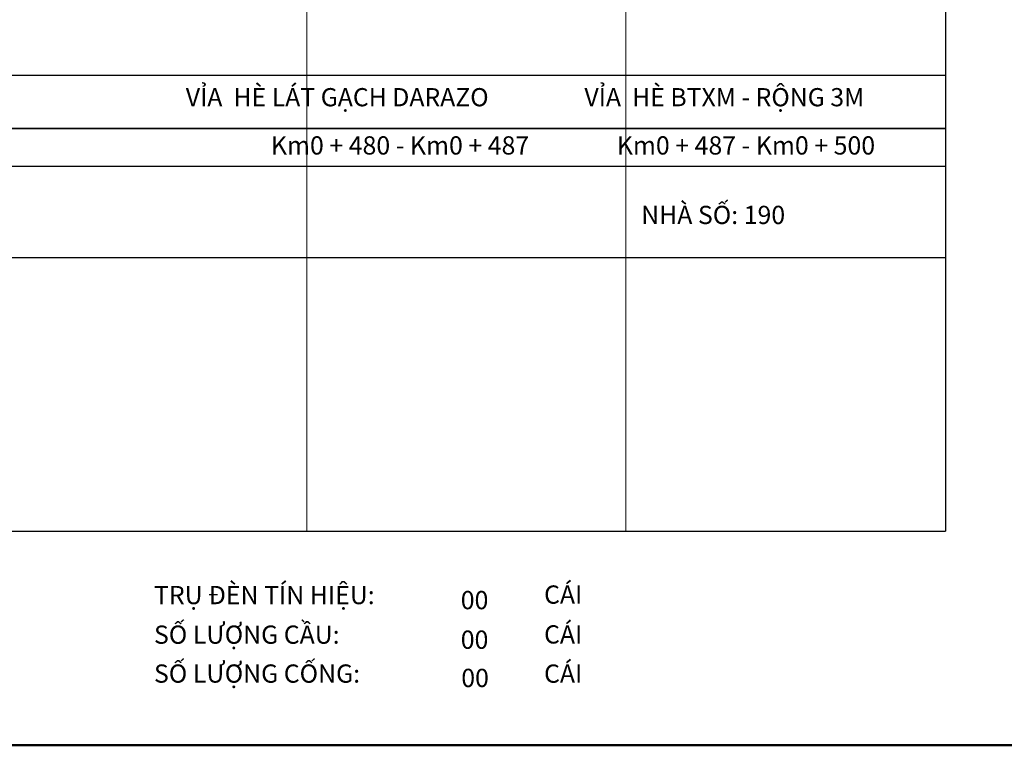
# Model space of a CAD drawing. Units: millimetres. Extents: x -37 to 1952, y 1320 to 1405.
# Drawn here: x 574 to 605, y 1320 to 1343 of the extents above; entities that cross this region are included whole.
import ezdxf
from ezdxf.enums import TextEntityAlignment as Align

# ---------------------------------------------------------------- set-up
doc = ezdxf.new("R2010")
doc.units = ezdxf.units.MM
doc.header["$MEASUREMENT"] = 0
doc.linetypes.add('ACAD_ISO04W100', pattern=[30, 24, -3, 0, -3])
for name, color, linetype, lineweight in [('Chu khung', 82, 'Continuous', 20), ('DUONG', 10, 'Continuous', 50), ('khung', 170, 'Continuous', 25), ('Luoi', 69, 'ACAD_ISO04W100', 0), ('RANH', 210, 'Continuous', 35)]:
    doc.layers.add(name, color=color, linetype=linetype, lineweight=lineweight)
doc.styles.add('CHU', font='VTIMEN.TTF', dxfattribs={"height": 20})

# ---------------------------------------------------------------- blocks, each defined once
blk = doc.blocks.new('h')
blk.add_line((125.768, 1320.107), (5.746, 1320.107))

msp = doc.modelspace()

# ---------------------------------------------------------------- linework, layer by layer
at = {"layer": 'khung'}
for p, q in [((602.879, 1398.265), (602.879, 1326.823)), ((502.86, 1341.111), (602.879, 1341.111)), ((502.86, 1338.254), (602.879, 1338.254)), ((502.86, 1335.396), (602.879, 1335.396)), ((489.204, 1326.823), (602.879, 1326.823))]:
    msp.add_line(p, q, dxfattribs=at)
at = {"layer": 'Luoi', "ltscale": 2}
for p, q in [((582.86, 1352.542), (582.86, 1326.823)), ((592.86, 1352.542), (592.86, 1326.823))]:
    msp.add_line(p, q, dxfattribs=at)
at = {"layer": 'RANH'}
for p, q in [((538.746, 1339.433), (602.879, 1339.433)), ((581.875, 1339.433), (588.224, 1339.433)), ((588.224, 1339.433), (602.298, 1339.433))]:
    msp.add_line(p, q, dxfattribs=at)

# ---------------------------------------------------------------- block references
at = {"layer": 'DUONG', "color": 0, "linetype": 'Continuous', "lineweight": -2}
msp.add_blockref('h', (480.09, 0), dxfattribs=at)

# ---------------------------------------------------------------- texts
at = {"layer": 'Chu khung', "style": 'CHU'}
for s, p in [('Km0 + 480 - Km0 + 487', (585.781, 1338.621)), ('Km0 + 487 - Km0 + 500', (596.626, 1338.621))]:
    msp.add_text(s, height=0.57154, dxfattribs=at).set_placement(p, align=Align.CENTER)
for p in [(587.685, 1324.372), (587.685, 1323.132), (587.701, 1321.933)]:
    msp.add_text('00', height=0.5714, dxfattribs=at).set_placement(p)
at = {"layer": 'Chu khung', "attachment_point": 1, "style": 'CHU'}
for s, insert, char_height, width in [('{\\fTimes New Roman|b0|i0|c0|p18;VỈ\\fTimes New Roman|b0|i0|c0|p18;A  HÈ LÁT G\\fTimes New Roman|b0|i0|c0|p18;ẠCH DARAZO }', (579.064, 1340.703), 0.57, 60.01128), ('{\\fTimes New Roman|b0|i0|c0|p18;VỈA  HÈ BTXM - RỘNG 3M}', (591.562, 1340.703), 0.57, 60.01128), ('                                                   {\\fTimes New Roman|b0|i0|c0|p18;  NHÀ SỐ: 190}', (584.084, 1337.014), 0.57154, 74.01391), ('{\\fTimes New Roman|b0|i0|c0|p18;TRỤ \\fTimes New Roman|b0|i0|c238|p18;Đ\\fTimes New Roman|b0|i0|c0|p18;ÈN TÍN HIỆU:}', (578.067, 1325.101), 0.571429, 20), ('{\\fTimes New Roman|b0|i0|c0|p18;CÁI}', (590.296, 1325.117), 0.57143, 20), ('{\\fTimes New Roman|b0|i0|c0|p18;SỐ L\\fTimes New Roman|b0|i0|c163|p18;Ư\\fTimes New Roman|b0|i0|c0|p18;ỢNG CẦU:}', (578.067, 1323.861), 0.571429, 20), ('{\\fTimes New Roman|b0|i0|c0|p18;CÁI}', (590.296, 1323.868), 0.57143, 20), ('{\\fTimes New Roman|b0|i0|c0|p18;SỐ L\\fTimes New Roman|b0|i0|c163|p18;Ư\\fTimes New Roman|b0|i0|c0|p18;ỢNG CỐNG:}', (578.067, 1322.641), 0.571429, 20), ('{\\fTimes New Roman|b0|i0|c0|p18;CÁI}', (590.296, 1322.64), 0.57143, 20)]:
    msp.add_mtext(s, dxfattribs=dict(at, insert=insert, char_height=char_height, width=width))

doc.saveas('drawing.dxf')
